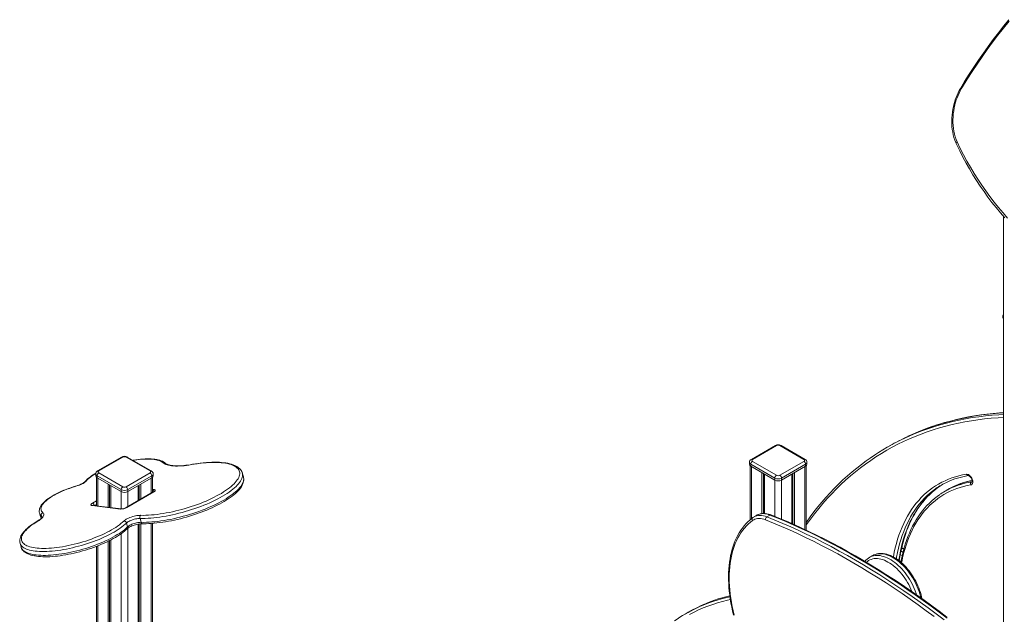
# Model space of a CAD drawing. Units: millimetres. Extents: x -11 to 210, y 126 to 223.
# Drawn here: x 63 to 84, y 153 to 166 of the extents above; entities that cross this region are included whole.
import ezdxf

# ---------------------------------------------------------------- set-up
doc = ezdxf.new("R2010")
doc.units = ezdxf.units.MM

msp = doc.modelspace()

# ---------------------------------------------------------------- linework, layer by layer
at = {"color": 7, "linetype": 'Continuous', "lineweight": 15}
for p, q in [((83.901, 161.446), (83.901, 151.945)), ((83.887, 159.339), (83.887, 159.298)), ((83.901, 159.268), (83.901, 157.288)), ((79.062, 156.594), (78.553, 156.3)), ((79.087, 156.591), (78.578, 156.298)), ((79.667, 156.298), (79.158, 156.591)), ((79.692, 156.3), (79.183, 156.594)), ((81.489, 156.587), (81.425, 156.551)), ((65.203, 156.35), (64.694, 156.056)), ((65.228, 156.348), (64.719, 156.054)), ((65.807, 156.054), (65.298, 156.348)), ((65.832, 156.056), (65.323, 156.35)), ((78.513, 156.236), (78.513, 156.195)), ((78.527, 156.166), (78.527, 155.02)), ((79.052, 155.902), (78.542, 156.195)), ((78.542, 156.195), (78.542, 156.155)), ((78.542, 156.155), (79.052, 155.861)), ((78.578, 156.257), (79.087, 155.963)), ((79.158, 155.963), (79.667, 156.257)), ((79.702, 156.195), (79.193, 155.902)), ((79.193, 155.861), (79.702, 156.155)), ((79.702, 156.195), (79.702, 156.155)), ((79.717, 154.799), (79.717, 156.166)), ((79.731, 156.195), (79.731, 156.236)), ((64.654, 155.993), (64.654, 155.952)), ((65.192, 155.658), (64.683, 155.952)), ((64.683, 155.952), (64.683, 155.911)), ((64.719, 156.013), (65.228, 155.719)), ((65.298, 155.719), (65.807, 156.013)), ((65.843, 155.952), (65.334, 155.658)), ((65.843, 155.952), (65.843, 155.911)), ((65.872, 155.952), (65.872, 155.993)), ((67.786, 155.929), (67.762, 156.011)), ((67.762, 156.011), (67.763, 156.01)), ((67.786, 155.929), (67.786, 155.929)), ((78.776, 156.02), (78.776, 155.152)), ((78.809, 156.001), (78.809, 155.154)), ((78.832, 155.987), (78.832, 155.154)), ((79.412, 155.987), (79.412, 154.938)), ((79.436, 156.001), (79.436, 154.927)), ((79.469, 156.02), (79.469, 154.913)), ((64.668, 155.922), (64.668, 155.317)), ((64.683, 155.911), (65.192, 155.617)), ((64.917, 155.776), (64.917, 155.286)), ((64.949, 155.757), (64.949, 155.282)), ((64.973, 155.744), (64.973, 155.279)), ((65.334, 155.617), (65.843, 155.911)), ((65.553, 155.744), (65.553, 155.423)), ((65.577, 155.757), (65.577, 155.437)), ((65.609, 155.776), (65.609, 155.456)), ((65.858, 155.599), (65.858, 155.922)), ((79.052, 155.902), (79.052, 155.861)), ((79.193, 155.902), (79.193, 155.861)), ((83.222, 155.823), (83.232, 155.829)), ((65.192, 155.658), (65.192, 155.617)), ((65.874, 155.609), (65.302, 155.278)), ((65.886, 155.611), (65.314, 155.28)), ((65.334, 155.658), (65.334, 155.617)), ((82.722, 155.662), (82.659, 155.625)), ((65.177, 155.247), (64.578, 155.321)), ((65.196, 155.252), (64.597, 155.325)), ((63.462, 155.165), (63.462, 155.166)), ((63.462, 155.165), (63.485, 155.083)), ((78.672, 155.117), (78.609, 155.081)), ((78.882, 155.084), (78.945, 155.12)), ((65.306, 154.951), (65.329, 154.869)), ((65.553, 154.927), (65.553, 147.23)), ((65.577, 154.931), (65.577, 147.215)), ((65.593, 155.047), (65.616, 154.966)), ((65.609, 154.935), (65.609, 147.196)), ((65.858, 147.054), (65.858, 154.943)), ((78.605, 155.078), (78.586, 155.066)), ((78.605, 155.079), (78.609, 155.081)), ((63.049, 154.522), (63.049, 154.523)), ((63.049, 154.522), (63.072, 154.441)), ((64.917, 154.564), (64.917, 147.519)), ((64.949, 154.58), (64.949, 147.524)), ((64.973, 154.592), (64.973, 147.526)), ((64.668, 154.456), (64.668, 147.308)), ((81.124, 154.261), (81.06, 154.224)), ((81.127, 154.262), (81.124, 154.261)), ((81.06, 154.224), (81.062, 154.225)), ((77.217, 153.06), (77.153, 153.023))]:
    msp.add_line(p, q, dxfattribs=at)
at = {"color": 8, "linetype": 'Continuous', "lineweight": 15}
for p, q in [((78.557, 156.147), (78.557, 155.044)), ((79.688, 156.147), (79.688, 154.813)), ((64.697, 155.903), (64.697, 155.313)), ((65.829, 155.903), (65.829, 155.582)), ((79.052, 155.861), (79.052, 155.09)), ((79.193, 155.861), (79.193, 155.032)), ((65.192, 155.617), (65.192, 155.252)), ((65.334, 155.617), (65.334, 155.297)), ((65.858, 155.664), (65.891, 155.66)), ((64.583, 155.37), (64.668, 155.419)), ((64.668, 155.343), (64.63, 155.321)), ((63.501, 155.108), (63.512, 155.07)), ((65.829, 154.941), (65.829, 147.07)), ((65.192, 154.724), (65.192, 147.457)), ((65.334, 154.841), (65.334, 147.365)), ((64.697, 154.468), (64.697, 147.366))]:
    msp.add_line(p, q, dxfattribs=at)
at = {"color": 7, "linetype": 'Continuous', "lineweight": 15, "flags": 128}
for points in [[(84.014, 165.617), (83.902, 165.478), (83.792, 165.337), (83.683, 165.195), (83.577, 165.051), (83.472, 164.906), (83.37, 164.759), (83.269, 164.61), (83.171, 164.46), (83.075, 164.308), (83.013, 164.208)], [(82.846, 163.813), (82.838, 163.78), (82.825, 163.719), (82.815, 163.657), (82.808, 163.595), (82.803, 163.534), (82.801, 163.472), (82.802, 163.412), (82.806, 163.351), (82.812, 163.292), (82.822, 163.234), (82.834, 163.176), (82.848, 163.12), (82.865, 163.065), (82.885, 163.012), (82.893, 162.992)], [(82.869, 163.815), (82.855, 163.752), (82.843, 163.688), (82.835, 163.625), (82.829, 163.561), (82.827, 163.498), (82.827, 163.436), (82.83, 163.374), (82.837, 163.313), (82.847, 163.253), (82.859, 163.194), (82.875, 163.137), (82.893, 163.081), (82.914, 163.027)], [(82.914, 163.027), (82.914, 163.027), (82.906, 163.021), (82.897, 163.011), (82.893, 163.001), (82.894, 162.992), (82.894, 162.992)], [(82.914, 163.027), (82.981, 162.89), (83.051, 162.754), (83.123, 162.621), (83.198, 162.49), (83.275, 162.361), (83.356, 162.234), (83.438, 162.109), (83.524, 161.987), (83.611, 161.867), (83.702, 161.749), (83.794, 161.634), (83.89, 161.521), (83.987, 161.411)], [(82.894, 162.992), (82.906, 162.966), (82.97, 162.835), (83.037, 162.706), (83.106, 162.579), (83.177, 162.454), (83.251, 162.331), (83.327, 162.21), (83.406, 162.09), (83.487, 161.973), (83.57, 161.858), (83.655, 161.745), (83.743, 161.635), (83.832, 161.526), (83.924, 161.42)], [(83.901, 157.288), (83.816, 157.283), (83.682, 157.272), (83.548, 157.258), (83.416, 157.241), (83.285, 157.221), (83.155, 157.198), (83.026, 157.172), (82.899, 157.144), (82.773, 157.112), (82.648, 157.078), (82.525, 157.041), (82.402, 157.001), (82.282, 156.958), (82.162, 156.913), (82.045, 156.864), (81.928, 156.813), (81.876, 156.788)], [(66.124, 156.222), (66.113, 156.231), (66.093, 156.245), (66.069, 156.259), (66.042, 156.27), (66.013, 156.281), (65.981, 156.29), (65.947, 156.297), (65.91, 156.303), (65.872, 156.307), (65.831, 156.31), (65.789, 156.311), (65.746, 156.311), (65.701, 156.309), (65.654, 156.307), (65.606, 156.302), (65.558, 156.297), (65.508, 156.29), (65.457, 156.282), (65.445, 156.28)], [(65.609, 155.114), (65.663, 155.113), (65.719, 155.115), (65.776, 155.117), (65.836, 155.122), (65.896, 155.127), (65.958, 155.134), (66.022, 155.143), (66.086, 155.153), (66.151, 155.164), (66.217, 155.177), (66.283, 155.191), (66.349, 155.206), (66.416, 155.222), (66.483, 155.24), (66.549, 155.259), (66.615, 155.278), (66.681, 155.299), (66.745, 155.321), (66.809, 155.344), (66.872, 155.368), (66.934, 155.392), (66.994, 155.417), (67.053, 155.443), (67.11, 155.47), (67.165, 155.497), (67.218, 155.524), (67.269, 155.552), (67.318, 155.58), (67.364, 155.609), (67.408, 155.637), (67.449, 155.666), (67.488, 155.695), (67.523, 155.723), (67.556, 155.752), (67.586, 155.78), (67.612, 155.808), (67.635, 155.836), (67.656, 155.863), (67.673, 155.89), (67.686, 155.916), (67.696, 155.942), (67.703, 155.967), (67.706, 155.991), (67.706, 156.014), (67.703, 156.037), (67.696, 156.058), (67.686, 156.078), (67.672, 156.098), (67.655, 156.116), (67.635, 156.133), (67.612, 156.149), (67.585, 156.164), (67.555, 156.177), (67.523, 156.189), (67.487, 156.2), (67.448, 156.209), (67.407, 156.217), (67.363, 156.224), (67.317, 156.229), (67.268, 156.232), (67.217, 156.234), (67.164, 156.235), (67.109, 156.234), (67.052, 156.232), (66.993, 156.228), (66.933, 156.223), (66.871, 156.216), (66.808, 156.208), (66.744, 156.199), (66.679, 156.188)], [(66.679, 156.188), (66.627, 156.179), (66.576, 156.172), (66.526, 156.166), (66.478, 156.162), (66.431, 156.16), (66.386, 156.158), (66.343, 156.159), (66.302, 156.161), (66.264, 156.165), (66.229, 156.17), (66.196, 156.176), (66.166, 156.184), (66.139, 156.194), (66.115, 156.204), (66.095, 156.217), (66.077, 156.23)], [(66.684, 156.191), (66.659, 156.187), (66.612, 156.18), (66.567, 156.174), (66.522, 156.169), (66.479, 156.166), (66.438, 156.164), (66.398, 156.163), (66.361, 156.163), (66.325, 156.165), (66.292, 156.168), (66.261, 156.172), (66.233, 156.177), (66.208, 156.182), (66.185, 156.189), (66.166, 156.196), (66.149, 156.204), (66.136, 156.212), (66.126, 156.22), (66.124, 156.222)], [(67.762, 156.01), (67.76, 156.019), (67.75, 156.042), (67.738, 156.064), (67.723, 156.085), (67.705, 156.104), (67.684, 156.123), (67.661, 156.14), (67.634, 156.156), (67.604, 156.171), (67.571, 156.184), (67.535, 156.196), (67.497, 156.207), (67.457, 156.216), (67.415, 156.223), (67.37, 156.229), (67.323, 156.234), (67.275, 156.237), (67.224, 156.239), (67.172, 156.239), (67.118, 156.239), (67.063, 156.236), (67.006, 156.233), (66.948, 156.228), (66.889, 156.222), (66.829, 156.214), (66.768, 156.205), (66.706, 156.195), (66.684, 156.191)], [(81.071, 156.326), (80.989, 156.268), (80.887, 156.192), (80.787, 156.114), (80.688, 156.033), (80.591, 155.949), (80.496, 155.863), (80.402, 155.774), (80.311, 155.683), (80.221, 155.589), (80.133, 155.492), (80.046, 155.393), (79.962, 155.291), (79.88, 155.187), (79.799, 155.081), (79.721, 154.972), (79.717, 154.967)], [(64.655, 156.005), (64.637, 155.994), (64.6, 155.972), (64.565, 155.948), (64.533, 155.925), (64.503, 155.901), (64.475, 155.877), (64.45, 155.853), (64.429, 155.83), (64.426, 155.827)], [(65.645, 154.936), (65.672, 154.936), (65.725, 154.937), (65.78, 154.938), (65.836, 154.942), (65.894, 154.946), (65.953, 154.952), (66.013, 154.959), (66.074, 154.967), (66.135, 154.977), (66.198, 154.988), (66.261, 155), (66.324, 155.013), (66.388, 155.028), (66.451, 155.043), (66.515, 155.06), (66.579, 155.077), (66.642, 155.096), (66.705, 155.116), (66.767, 155.136), (66.829, 155.157), (66.889, 155.18), (66.949, 155.202), (67.008, 155.226), (67.065, 155.25), (67.121, 155.275), (67.175, 155.301), (67.228, 155.327), (67.279, 155.354), (67.329, 155.38), (67.376, 155.408), (67.421, 155.435), (67.464, 155.463), (67.505, 155.491), (67.544, 155.52), (67.58, 155.548), (67.614, 155.577), (67.645, 155.606), (67.673, 155.634), (67.699, 155.663), (67.722, 155.692), (67.742, 155.721), (67.759, 155.75), (67.772, 155.779), (67.783, 155.807), (67.789, 155.835), (67.793, 155.862), (67.793, 155.888), (67.789, 155.914), (67.785, 155.928)], [(83.111, 155.984), (83.124, 155.985), (83.139, 155.982), (83.154, 155.976), (83.17, 155.966), (83.185, 155.954), (83.2, 155.939), (83.213, 155.921), (83.225, 155.903), (83.234, 155.883), (83.241, 155.863), (83.246, 155.843), (83.248, 155.824), (83.247, 155.806), (83.244, 155.791), (83.238, 155.778), (83.229, 155.768), (83.218, 155.761), (83.206, 155.757)], [(83.155, 155.955), (83.156, 155.955), (83.161, 155.954), (83.167, 155.952), (83.175, 155.947), (83.184, 155.94), (83.193, 155.931), (83.203, 155.919), (83.212, 155.907), (83.219, 155.893), (83.225, 155.879), (83.23, 155.865), (83.232, 155.852), (83.233, 155.841), (83.233, 155.833), (83.232, 155.828), (83.231, 155.825), (83.231, 155.825)], [(64.253, 155.74), (64.226, 155.732), (64.175, 155.716), (64.124, 155.699), (64.074, 155.681), (64.026, 155.663), (63.978, 155.644), (63.931, 155.624), (63.886, 155.603), (63.843, 155.582), (63.801, 155.561), (63.761, 155.539), (63.723, 155.516), (63.686, 155.493), (63.653, 155.47), (63.621, 155.447), (63.592, 155.423), (63.565, 155.399), (63.541, 155.375), (63.519, 155.351), (63.5, 155.326), (63.485, 155.301), (63.472, 155.276), (63.463, 155.252), (63.459, 155.23), (63.457, 155.206), (63.458, 155.184), (63.462, 155.166)], [(64.254, 155.737), (64.2, 155.721), (64.148, 155.704), (64.096, 155.686), (64.045, 155.667), (63.995, 155.647), (63.946, 155.627), (63.9, 155.606), (63.855, 155.584), (63.811, 155.562), (63.771, 155.539), (63.732, 155.517), (63.696, 155.494), (63.662, 155.47), (63.631, 155.447), (63.603, 155.424), (63.578, 155.401), (63.557, 155.378), (63.538, 155.356), (63.522, 155.334), (63.51, 155.313), (63.501, 155.292), (63.496, 155.272), (63.494, 155.253), (63.495, 155.234), (63.5, 155.217), (63.508, 155.2), (63.52, 155.185), (63.534, 155.17)], [(64.426, 155.827), (64.423, 155.823), (64.415, 155.817), (64.405, 155.809), (64.393, 155.8), (64.377, 155.79), (64.359, 155.781), (64.339, 155.771), (64.317, 155.762), (64.294, 155.753), (64.27, 155.745), (64.253, 155.74)], [(64.451, 155.84), (64.439, 155.828), (64.424, 155.815), (64.406, 155.803), (64.385, 155.79), (64.362, 155.778), (64.337, 155.767), (64.31, 155.756), (64.282, 155.746), (64.254, 155.737)], [(81.69, 154.147), (81.696, 154.191), (81.711, 154.281), (81.728, 154.37), (81.748, 154.457), (81.769, 154.542), (81.793, 154.625), (81.819, 154.706), (81.846, 154.784), (81.876, 154.861), (81.908, 154.936), (81.942, 155.009), (81.978, 155.079), (82.016, 155.147), (82.056, 155.213), (82.098, 155.277), (82.142, 155.338), (82.187, 155.396), (82.235, 155.453), (82.284, 155.506), (82.336, 155.558), (82.389, 155.606), (82.443, 155.652), (82.5, 155.696), (82.541, 155.725)], [(82.539, 155.724), (82.581, 155.752), (82.616, 155.773)], [(65.891, 155.66), (65.903, 155.657), (65.911, 155.654), (65.916, 155.648), (65.917, 155.642), (65.915, 155.635), (65.909, 155.627), (65.899, 155.619), (65.886, 155.611)], [(82.542, 155.551), (82.49, 155.514), (82.434, 155.469), (82.379, 155.422), (82.327, 155.372), (82.276, 155.319), (82.227, 155.265), (82.179, 155.207), (82.134, 155.147), (82.091, 155.085), (82.049, 155.02), (82.01, 154.953), (81.972, 154.884), (81.937, 154.812), (81.904, 154.738), (81.872, 154.662), (81.843, 154.584), (81.816, 154.504), (81.792, 154.421), (81.769, 154.337), (81.748, 154.251), (81.73, 154.164), (81.723, 154.12)], [(64.578, 155.321), (64.567, 155.323), (64.559, 155.327), (64.554, 155.332), (64.553, 155.339), (64.555, 155.346), (64.561, 155.354), (64.571, 155.362), (64.583, 155.37)], [(64.597, 155.325), (64.595, 155.326), (64.595, 155.326)], [(63.534, 155.17), (63.545, 155.159), (63.551, 155.148), (63.555, 155.135), (63.554, 155.121), (63.55, 155.106), (63.542, 155.09), (63.531, 155.074), (63.516, 155.058), (63.498, 155.041), (63.477, 155.024), (63.452, 155.007), (63.425, 154.99)], [(65.25, 154.993), (65.264, 155.006), (65.282, 155.019), (65.303, 155.032), (65.327, 155.044), (65.352, 155.056), (65.38, 155.068), (65.409, 155.078), (65.439, 155.087), (65.469, 155.096), (65.499, 155.102), (65.529, 155.107), (65.557, 155.111), (65.584, 155.113), (65.609, 155.114)], [(78.969, 155.123), (78.951, 155.13), (78.916, 155.141), (78.883, 155.148), (78.849, 155.153), (78.816, 155.155), (78.785, 155.153), (78.754, 155.148), (78.725, 155.141), (78.698, 155.13), (78.672, 155.117)], [(82.703, 152.933), (82.534, 153.062), (82.364, 153.188), (82.194, 153.311), (82.023, 153.432), (81.853, 153.55), (81.682, 153.666), (81.511, 153.778), (81.339, 153.888), (81.168, 153.995), (80.996, 154.099), (80.825, 154.2), (80.653, 154.299), (80.482, 154.394), (80.31, 154.487), (80.139, 154.577), (79.968, 154.663), (79.797, 154.747), (79.626, 154.828), (79.455, 154.905), (79.285, 154.98), (79.115, 155.052), (78.945, 155.12)], [(82.698, 152.959), (82.537, 153.08), (82.377, 153.199), (82.216, 153.316), (82.054, 153.431), (81.893, 153.542), (81.731, 153.652), (81.569, 153.759), (81.407, 153.863), (81.245, 153.965), (81.082, 154.065), (80.92, 154.162), (80.758, 154.256), (80.595, 154.348), (80.433, 154.437), (80.271, 154.524), (80.108, 154.608), (79.946, 154.689), (79.784, 154.767), (79.622, 154.843), (79.461, 154.917), (79.3, 154.987), (79.139, 155.055), (78.986, 155.116), (78.969, 155.123)], [(63.413, 154.988), (63.39, 154.974), (63.349, 154.948), (63.309, 154.922), (63.272, 154.895), (63.238, 154.868), (63.206, 154.841), (63.176, 154.814), (63.149, 154.787), (63.125, 154.76), (63.103, 154.732), (63.085, 154.705), (63.069, 154.677), (63.057, 154.65), (63.049, 154.623), (63.044, 154.596), (63.042, 154.571), (63.044, 154.546), (63.049, 154.523)], [(63.425, 154.99), (63.382, 154.964), (63.341, 154.937), (63.302, 154.91), (63.267, 154.883), (63.234, 154.856), (63.204, 154.83), (63.177, 154.803), (63.154, 154.777), (63.133, 154.752), (63.116, 154.726), (63.102, 154.702), (63.091, 154.677), (63.084, 154.654), (63.08, 154.631), (63.08, 154.609), (63.082, 154.588), (63.089, 154.568), (63.098, 154.549), (63.112, 154.531), (63.128, 154.514), (63.147, 154.499), (63.17, 154.484), (63.196, 154.471), (63.225, 154.459), (63.257, 154.448), (63.292, 154.439), (63.33, 154.431), (63.37, 154.425), (63.413, 154.42), (63.458, 154.416), (63.505, 154.414), (63.555, 154.413), (63.606, 154.414), (63.66, 154.416), (63.715, 154.42), (63.772, 154.425), (63.829, 154.432), (63.889, 154.44), (63.949, 154.449), (64.01, 154.46), (64.071, 154.472), (64.133, 154.486), (64.195, 154.5), (64.258, 154.516), (64.32, 154.533), (64.382, 154.551), (64.443, 154.57), (64.504, 154.591), (64.564, 154.612), (64.623, 154.634), (64.68, 154.656), (64.737, 154.68), (64.791, 154.704), (64.844, 154.729), (64.896, 154.754), (64.945, 154.78), (64.992, 154.806), (65.037, 154.833), (65.079, 154.859), (65.119, 154.886), (65.156, 154.913), (65.19, 154.94), (65.221, 154.966), (65.25, 154.993)], [(63.518, 155.084), (63.518, 155.084), (63.517, 155.082), (63.516, 155.078), (63.513, 155.071), (63.507, 155.063), (63.498, 155.053), (63.487, 155.041), (63.473, 155.029), (63.456, 155.016), (63.437, 155.003), (63.416, 154.99), (63.413, 154.988)], [(65.593, 155.047), (65.571, 155.047), (65.548, 155.045), (65.523, 155.042), (65.498, 155.037), (65.472, 155.031), (65.446, 155.023), (65.421, 155.015), (65.396, 155.005), (65.374, 154.995), (65.353, 154.985), (65.335, 154.974), (65.319, 154.962), (65.306, 154.951)], [(65.321, 154.83), (65.325, 154.834), (65.335, 154.842), (65.348, 154.851), (65.363, 154.86), (65.38, 154.87), (65.4, 154.879), (65.422, 154.889), (65.445, 154.898), (65.469, 154.906), (65.494, 154.914), (65.519, 154.92), (65.544, 154.926), (65.569, 154.93), (65.592, 154.933), (65.614, 154.935), (65.634, 154.936), (65.645, 154.936)], [(65.329, 154.869), (65.342, 154.88), (65.358, 154.892), (65.376, 154.903), (65.397, 154.913), (65.42, 154.924), (65.444, 154.933), (65.469, 154.941), (65.495, 154.949), (65.521, 154.955), (65.546, 154.96), (65.571, 154.963), (65.594, 154.965), (65.616, 154.966)], [(78.586, 155.066), (78.561, 155.048), (78.518, 155.012), (78.476, 154.974), (78.437, 154.934), (78.399, 154.89), (78.363, 154.845), (78.328, 154.797), (78.296, 154.746), (78.266, 154.693), (78.238, 154.638), (78.212, 154.581), (78.188, 154.521), (78.166, 154.46), (78.146, 154.396), (78.129, 154.33), (78.114, 154.263), (78.101, 154.194), (78.09, 154.123), (78.082, 154.05), (78.075, 153.976), (78.071, 153.901), (78.07, 153.824), (78.07, 153.746), (78.073, 153.667), (78.078, 153.586), (78.086, 153.505), (78.095, 153.422), (78.107, 153.339), (78.121, 153.255), (78.137, 153.171), (78.156, 153.086), (78.176, 153)], [(78.579, 155.005), (78.533, 154.969), (78.489, 154.93), (78.447, 154.888), (78.406, 154.843), (78.368, 154.796), (78.333, 154.745), (78.299, 154.692), (78.268, 154.636), (78.239, 154.577), (78.212, 154.516), (78.188, 154.453), (78.167, 154.387), (78.147, 154.319), (78.131, 154.248), (78.117, 154.176), (78.105, 154.101), (78.096, 154.025), (78.089, 153.947), (78.086, 153.867), (78.084, 153.785), (78.086, 153.702), (78.089, 153.618), (78.096, 153.532), (78.105, 153.445), (78.116, 153.357), (78.13, 153.268), (78.147, 153.179), (78.166, 153.088), (78.188, 152.997)], [(78.852, 155.02), (78.817, 155.032), (78.783, 155.04), (78.75, 155.046), (78.718, 155.047), (78.687, 155.046), (78.658, 155.041), (78.63, 155.032), (78.604, 155.02), (78.579, 155.005)], [(82.43, 152.967), (82.26, 153.093), (82.091, 153.216), (81.921, 153.337), (81.751, 153.454), (81.58, 153.569), (81.409, 153.682), (81.239, 153.791), (81.068, 153.898), (80.897, 154.002), (80.726, 154.103), (80.555, 154.201), (80.384, 154.296), (80.213, 154.388), (80.042, 154.478), (79.871, 154.564), (79.701, 154.647), (79.53, 154.728), (79.36, 154.805), (79.19, 154.88), (79.021, 154.951), (78.852, 155.02)], [(78.882, 155.084), (79.051, 155.015), (79.221, 154.943), (79.392, 154.869), (79.562, 154.791), (79.733, 154.71), (79.904, 154.627), (80.075, 154.54), (80.247, 154.45), (80.418, 154.358), (80.59, 154.262), (80.761, 154.164), (80.933, 154.062), (81.104, 153.958), (81.276, 153.851), (81.447, 153.741), (81.618, 153.629), (81.789, 153.514), (81.96, 153.395), (82.13, 153.275), (82.3, 153.151), (82.47, 153.025), (82.64, 152.896)], [(63.073, 154.44), (63.08, 154.419), (63.091, 154.398), (63.105, 154.378), (63.121, 154.359), (63.14, 154.342), (63.163, 154.325), (63.188, 154.31), (63.217, 154.296), (63.248, 154.283), (63.282, 154.272), (63.318, 154.263), (63.357, 154.255), (63.398, 154.248), (63.441, 154.243), (63.486, 154.239), (63.533, 154.237), (63.581, 154.236), (63.631, 154.237), (63.683, 154.238), (63.736, 154.242), (63.791, 154.246), (63.846, 154.252), (63.903, 154.259), (63.96, 154.267), (64.018, 154.277), (64.077, 154.288), (64.136, 154.3), (64.196, 154.313), (64.256, 154.327), (64.316, 154.343), (64.375, 154.359), (64.435, 154.377), (64.493, 154.395), (64.552, 154.414), (64.609, 154.435), (64.666, 154.456), (64.722, 154.477), (64.776, 154.5), (64.83, 154.523), (64.881, 154.547), (64.932, 154.571), (64.98, 154.596), (65.027, 154.621), (65.072, 154.646), (65.115, 154.672), (65.155, 154.699), (65.194, 154.725), (65.23, 154.752), (65.264, 154.778), (65.295, 154.805), (65.321, 154.83)], [(82.169, 153.35), (82.162, 153.384), (82.15, 153.432), (82.137, 153.48), (82.121, 153.527), (82.104, 153.575), (82.084, 153.623), (82.062, 153.67), (82.039, 153.717), (82.014, 153.763), (81.987, 153.808), (81.959, 153.852), (81.93, 153.894), (81.899, 153.936), (81.866, 153.975), (81.833, 154.013), (81.799, 154.05), (81.763, 154.084), (81.727, 154.117), (81.691, 154.147), (81.653, 154.175), (81.616, 154.2), (81.578, 154.223), (81.54, 154.243), (81.502, 154.261), (81.463, 154.276), (81.426, 154.288), (81.388, 154.296), (81.351, 154.302), (81.315, 154.305), (81.28, 154.305), (81.246, 154.302), (81.213, 154.296), (81.181, 154.287), (81.151, 154.275), (81.127, 154.262)], [(81.788, 154.408), (81.77, 154.416), (81.741, 154.427)]]:
    msp.add_lwpolyline(points, dxfattribs=at)
at = {"color": 8, "linetype": 'Continuous', "lineweight": 15, "flags": 128}
for points in [[(84.017, 165.586), (83.899, 165.439), (83.782, 165.29), (83.668, 165.139), (83.556, 164.987), (83.446, 164.832), (83.339, 164.676), (83.234, 164.518), (83.131, 164.358), (83.031, 164.197)], [(82.869, 163.815), (82.862, 163.816), (82.855, 163.816), (82.851, 163.815), (82.847, 163.814), (82.846, 163.813)], [(83.901, 157.187), (83.783, 157.18), (83.639, 157.17), (83.497, 157.156), (83.357, 157.138), (83.217, 157.118), (83.079, 157.094), (82.943, 157.067), (82.808, 157.037), (82.674, 157.003), (82.542, 156.967), (82.411, 156.927), (82.282, 156.883), (82.154, 156.837), (82.028, 156.787), (81.904, 156.735), (81.782, 156.679), (81.661, 156.62), (81.542, 156.557), (81.424, 156.492), (81.309, 156.424), (81.195, 156.352), (81.083, 156.277), (80.973, 156.2), (80.865, 156.119), (80.759, 156.035), (80.654, 155.948), (80.552, 155.859), (80.452, 155.766), (80.354, 155.67), (80.257, 155.572), (80.163, 155.47), (80.071, 155.366), (79.981, 155.259), (79.894, 155.149), (79.808, 155.036), (79.725, 154.921), (79.717, 154.91)], [(81.81, 156.751), (81.916, 156.799), (82.041, 156.852), (82.167, 156.902), (82.295, 156.948), (82.425, 156.992), (82.556, 157.032), (82.688, 157.069), (82.823, 157.102), (82.958, 157.133), (83.095, 157.16), (83.234, 157.184), (83.373, 157.204), (83.515, 157.222), (83.657, 157.236), (83.801, 157.246), (83.901, 157.252)], [(83.901, 157.285), (83.864, 157.283), (83.721, 157.272), (83.578, 157.258), (83.437, 157.241), (83.297, 157.22), (83.159, 157.197), (83.022, 157.169), (82.886, 157.139), (82.752, 157.105), (82.619, 157.069), (82.488, 157.029), (82.359, 156.985), (82.231, 156.939), (82.105, 156.889), (81.98, 156.836), (81.873, 156.788)], [(66.077, 156.23), (66.06, 156.244), (66.039, 156.256), (66.016, 156.268), (65.989, 156.278), (65.959, 156.286), (65.926, 156.293), (65.89, 156.299), (65.852, 156.303), (65.812, 156.305), (65.769, 156.307), (65.724, 156.306), (65.677, 156.304), (65.628, 156.301), (65.578, 156.296), (65.527, 156.29), (65.474, 156.282), (65.449, 156.278)], [(66.684, 156.191), (66.682, 156.191), (66.679, 156.188)], [(64.653, 155.999), (64.623, 155.981), (64.587, 155.957), (64.554, 155.933), (64.524, 155.91), (64.496, 155.886), (64.472, 155.863), (64.451, 155.84)], [(67.763, 156.01), (67.767, 155.99), (67.768, 155.967), (67.766, 155.942), (67.76, 155.917), (67.751, 155.891), (67.739, 155.865), (67.723, 155.837), (67.704, 155.81), (67.682, 155.782), (67.656, 155.753), (67.628, 155.724), (67.596, 155.695), (67.561, 155.666), (67.523, 155.637), (67.483, 155.607), (67.439, 155.578), (67.393, 155.549), (67.345, 155.52), (67.294, 155.491), (67.241, 155.463), (67.186, 155.435), (67.129, 155.407), (67.07, 155.38), (67.01, 155.354), (66.948, 155.329), (66.884, 155.304), (66.82, 155.28), (66.754, 155.257), (66.688, 155.235), (66.62, 155.214), (66.553, 155.194), (66.485, 155.175), (66.417, 155.157), (66.348, 155.14), (66.28, 155.125), (66.213, 155.111), (66.146, 155.098), (66.079, 155.087), (66.014, 155.077), (65.949, 155.068), (65.886, 155.061), (65.824, 155.055), (65.763, 155.051), (65.705, 155.048), (65.648, 155.047), (65.593, 155.047)], [(65.616, 154.966), (65.671, 154.965), (65.728, 154.967), (65.787, 154.969), (65.847, 154.974), (65.909, 154.979), (65.973, 154.986), (66.037, 154.995), (66.103, 155.005), (66.169, 155.016), (66.236, 155.029), (66.304, 155.043), (66.372, 155.058), (66.44, 155.075), (66.508, 155.093), (66.576, 155.112), (66.644, 155.132), (66.711, 155.153), (66.777, 155.175), (66.843, 155.198), (66.908, 155.222), (66.971, 155.247), (67.033, 155.272), (67.094, 155.299), (67.152, 155.325), (67.209, 155.353), (67.265, 155.381), (67.317, 155.409), (67.368, 155.438), (67.417, 155.467), (67.463, 155.496), (67.506, 155.525), (67.546, 155.555), (67.584, 155.584), (67.619, 155.613), (67.651, 155.642), (67.68, 155.671), (67.705, 155.7), (67.727, 155.728), (67.747, 155.756), (67.762, 155.783), (67.775, 155.809), (67.784, 155.835), (67.789, 155.86), (67.791, 155.885), (67.79, 155.908), (67.786, 155.929)], [(81.563, 154.231), (81.564, 154.237), (81.583, 154.333), (81.604, 154.427), (81.628, 154.519), (81.654, 154.609), (81.683, 154.696), (81.714, 154.781), (81.748, 154.864), (81.784, 154.944), (81.823, 155.022), (81.863, 155.097), (81.906, 155.169), (81.952, 155.239), (81.999, 155.306), (82.049, 155.37), (82.101, 155.431), (82.155, 155.49), (82.211, 155.545), (82.269, 155.598), (82.33, 155.647), (82.392, 155.694), (82.456, 155.737), (82.522, 155.777), (82.59, 155.815), (82.659, 155.848), (82.73, 155.879), (82.803, 155.907), (82.878, 155.931), (82.954, 155.952), (83.032, 155.97), (83.111, 155.984)], [(64.254, 155.737), (64.253, 155.739), (64.253, 155.74)], [(81.679, 154.155), (81.681, 154.17), (81.698, 154.267), (81.716, 154.362), (81.737, 154.455), (81.761, 154.546), (81.787, 154.635), (81.816, 154.721), (81.847, 154.805), (81.88, 154.887), (81.916, 154.967), (81.954, 155.043), (81.994, 155.118), (82.037, 155.189), (82.082, 155.258), (82.129, 155.325), (82.178, 155.388), (82.229, 155.449), (82.283, 155.507), (82.339, 155.562), (82.396, 155.614), (82.456, 155.663), (82.517, 155.709), (82.539, 155.724)], [(83.206, 155.757), (83.129, 155.743), (83.053, 155.726), (82.979, 155.705), (82.907, 155.681), (82.836, 155.654), (82.766, 155.623), (82.699, 155.59), (82.633, 155.553), (82.569, 155.513), (82.507, 155.47), (82.447, 155.424), (82.389, 155.375), (82.333, 155.322), (82.279, 155.267), (82.227, 155.209), (82.177, 155.148), (82.13, 155.085), (82.085, 155.018), (82.041, 154.949), (82.001, 154.877), (81.962, 154.802), (81.926, 154.725), (81.892, 154.645), (81.861, 154.563), (81.832, 154.479), (81.806, 154.392), (81.782, 154.303), (81.76, 154.212), (81.741, 154.119), (81.739, 154.106)], [(83.222, 155.823), (83.232, 155.826), (83.232, 155.826)], [(82.466, 155.68), (82.454, 155.672), (82.392, 155.626), (82.333, 155.577), (82.275, 155.525), (82.219, 155.47), (82.166, 155.412), (82.114, 155.352), (82.065, 155.288), (82.018, 155.222), (81.973, 155.153), (81.93, 155.081), (81.89, 155.007), (81.852, 154.93), (81.816, 154.851), (81.783, 154.769), (81.752, 154.685), (81.724, 154.598), (81.697, 154.509), (81.674, 154.418), (81.653, 154.325), (81.634, 154.23), (81.627, 154.192)], [(78.609, 155.081), (78.615, 155.084), (78.643, 155.097), (78.673, 155.106), (78.705, 155.112), (78.738, 155.113), (78.772, 155.112), (78.808, 155.106), (78.845, 155.097), (78.882, 155.084)], [(78.945, 155.12), (78.908, 155.133), (78.872, 155.143), (78.836, 155.148), (78.802, 155.15), (78.768, 155.148), (78.737, 155.143), (78.706, 155.134), (78.678, 155.121), (78.672, 155.117)], [(65.306, 154.951), (65.277, 154.924), (65.245, 154.897), (65.21, 154.869), (65.172, 154.842), (65.131, 154.814), (65.088, 154.787), (65.043, 154.759), (64.995, 154.733), (64.944, 154.706), (64.892, 154.68), (64.838, 154.655), (64.782, 154.63), (64.725, 154.605), (64.666, 154.582), (64.606, 154.559), (64.544, 154.537), (64.482, 154.516), (64.419, 154.496), (64.356, 154.477), (64.292, 154.46), (64.228, 154.443), (64.164, 154.427), (64.101, 154.413), (64.037, 154.4), (63.974, 154.389), (63.912, 154.379), (63.851, 154.37), (63.791, 154.362), (63.733, 154.356), (63.675, 154.352), (63.62, 154.349), (63.566, 154.347), (63.514, 154.347), (63.464, 154.349), (63.416, 154.352), (63.371, 154.356), (63.328, 154.362), (63.288, 154.369), (63.251, 154.378), (63.216, 154.388), (63.184, 154.399), (63.156, 154.412), (63.13, 154.426), (63.108, 154.441), (63.089, 154.458), (63.073, 154.475), (63.061, 154.494), (63.052, 154.514), (63.049, 154.522)], [(63.072, 154.441), (63.075, 154.432), (63.084, 154.412), (63.096, 154.394), (63.112, 154.376), (63.131, 154.359), (63.154, 154.344), (63.179, 154.33), (63.208, 154.317), (63.239, 154.306), (63.274, 154.296), (63.311, 154.287), (63.352, 154.28), (63.394, 154.274), (63.44, 154.27), (63.487, 154.267), (63.537, 154.265), (63.589, 154.266), (63.643, 154.267), (63.699, 154.27), (63.756, 154.275), (63.815, 154.281), (63.875, 154.288), (63.936, 154.297), (63.998, 154.307), (64.061, 154.319), (64.124, 154.331), (64.188, 154.346), (64.251, 154.361), (64.315, 154.378), (64.379, 154.395), (64.443, 154.414), (64.505, 154.434), (64.568, 154.455), (64.629, 154.477), (64.689, 154.5), (64.748, 154.523), (64.805, 154.548), (64.861, 154.573), (64.915, 154.598), (64.968, 154.624), (65.018, 154.651), (65.066, 154.678), (65.112, 154.705), (65.155, 154.732), (65.195, 154.76), (65.233, 154.787), (65.268, 154.815), (65.3, 154.842), (65.329, 154.869)], [(81.062, 154.225), (81.082, 154.235), (81.112, 154.247), (81.143, 154.256), (81.176, 154.262), (81.21, 154.264), (81.246, 154.264), (81.282, 154.26), (81.32, 154.252), (81.358, 154.242), (81.396, 154.228), (81.435, 154.212), (81.474, 154.192), (81.514, 154.169), (81.553, 154.144), (81.592, 154.115), (81.63, 154.084), (81.669, 154.051), (81.706, 154.015), (81.742, 153.977), (81.778, 153.937), (81.812, 153.895), (81.845, 153.851), (81.876, 153.806), (81.906, 153.759), (81.935, 153.711), (81.961, 153.662), (81.985, 153.613), (82.008, 153.562), (82.028, 153.512), (82.047, 153.461), (82.057, 153.429)], [(82.147, 153.365), (82.14, 153.397), (82.126, 153.447), (82.11, 153.498), (82.092, 153.549), (82.072, 153.599), (82.049, 153.649), (82.025, 153.699), (81.998, 153.748), (81.97, 153.796), (81.94, 153.842), (81.909, 153.888), (81.876, 153.932), (81.841, 153.974), (81.806, 154.014), (81.769, 154.052), (81.732, 154.088), (81.694, 154.121), (81.656, 154.152), (81.617, 154.18), (81.577, 154.206), (81.538, 154.229), (81.499, 154.248), (81.46, 154.265), (81.421, 154.279), (81.383, 154.289), (81.346, 154.296), (81.309, 154.3), (81.274, 154.301), (81.24, 154.299), (81.207, 154.293), (81.175, 154.284), (81.145, 154.272), (81.127, 154.262)], [(81.712, 154.284), (81.718, 154.28), (81.751, 154.261)], [(81.768, 154.333), (81.743, 154.347), (81.726, 154.356)], [(81.739, 154.416), (81.767, 154.404), (81.784, 154.396)], [(81.959, 153.496), (81.958, 153.501), (81.937, 153.55), (81.915, 153.599), (81.89, 153.647), (81.864, 153.694), (81.836, 153.74), (81.806, 153.785), (81.775, 153.829), (81.742, 153.87), (81.708, 153.91), (81.673, 153.948), (81.637, 153.984), (81.601, 154.017), (81.563, 154.048), (81.525, 154.077), (81.487, 154.102), (81.449, 154.125), (81.411, 154.145), (81.373, 154.162), (81.335, 154.176), (81.298, 154.186), (81.262, 154.193), (81.227, 154.198), (81.192, 154.198), (81.159, 154.196), (81.127, 154.19), (81.096, 154.181), (81.067, 154.169), (81.04, 154.154), (81.015, 154.136), (80.994, 154.118)], [(78.108, 153.329), (78.049, 153.315), (77.943, 153.289), (77.839, 153.259), (77.736, 153.226), (77.634, 153.19), (77.535, 153.151), (77.436, 153.109), (77.34, 153.064), (77.245, 153.015)]]:
    msp.add_lwpolyline(points, dxfattribs=at)
at = {"color": 7, "linetype": 'Continuous', "lineweight": 15}
for centre, radius, start, end in [((84.239, 163.457), 1.438, 148.5089, 165.682), ((84.214, 163.472), 1.388, 148.5085, 165.677), ((83.929, 159.3), 0.042, 182.571, 228.5089), ((83.948, 159.341), 0.0604, 140.4298, 182.4116), ((84.015, 152.212), 5.052, 115.0811, 119.9949), ((79.122, 156.483), 0.126, 61.432, 118.568), ((79.122, 156.523), 0.0769, 62.6097, 117.3903), ((83.949, 152.179), 5.048, 115.0772, 124.7316), ((65.263, 156.239), 0.126, 61.432, 118.568), ((65.263, 156.28), 0.0769, 62.6097, 117.3903), ((78.563, 156.2), 0.0503, 185.6948, 245.6253), ((78.586, 156.236), 0.0724, 117.201, 179.5245), ((78.619, 156.192), 0.0768, 122.6055, 177.3945), ((78.586, 156.277), 0.0218, 110.7834, 249.2166), ((79.659, 156.277), 0.0218, 290.7834, 69.2166), ((79.625, 156.192), 0.0768, 2.6055, 57.3945), ((79.657, 156.235), 0.0741, 1.3442, 62.0132), ((79.681, 156.2), 0.0503, 294.3747, 354.3052), ((64.727, 155.992), 0.0724, 117.201, 179.5245), ((64.704, 155.957), 0.0503, 185.6948, 245.6253), ((64.76, 155.948), 0.0768, 122.6055, 177.3945), ((64.726, 156.033), 0.0218, 110.7834, 249.2166), ((65.8, 156.033), 0.0218, 290.7834, 69.2166), ((65.766, 155.948), 0.0768, 2.6055, 57.3945), ((65.798, 155.991), 0.0741, 1.3442, 62.0132), ((65.822, 155.957), 0.0503, 294.3747, 354.3052), ((79.128, 155.898), 0.0768, 122.6055, 177.3945), ((79.122, 156.031), 0.0769, 242.6097, 297.3903), ((79.116, 155.898), 0.0768, 2.6055, 57.3945), ((83.411, 154.31), 1.665, 98.8598, 115.1201), ((83.149, 155.996), 0.0401, 196.4797, 279.026), ((65.269, 155.654), 0.0768, 122.6055, 177.3945), ((65.263, 155.787), 0.0769, 242.6097, 297.3903), ((65.257, 155.654), 0.0768, 2.6055, 57.3945), ((79.122, 156.038), 0.154, 242.6097, 297.3903), ((79.122, 155.997), 0.154, 242.6097, 297.3903), ((83.397, 154.346), 1.628, 115.1315, 124.9217), ((83.512, 154.294), 1.58, 115.0761, 119.9934), ((83.521, 154.306), 1.573, 100.5693, 115.4507), ((83.255, 155.78), 0.0539, 126.7443, 204.8855), ((65.263, 155.794), 0.154, 242.6097, 297.3903), ((65.263, 155.754), 0.154, 242.6097, 297.3903), ((65.847, 155.659), 0.0573, 298.0433, 311.9088), ((83.448, 154.258), 1.578, 115.0908, 124.9132), ((64.564, 155.306), 0.0672, 12.6502, 72.9439), ((63.552, 155.121), 0.0524, 109.765, 194.3), ((65.189, 155.501), 0.254, 267.4407, 299.5211), ((65.202, 155.453), 0.201, 268.4091, 299.7142), ((65.653, 155.068), 0.0635, 133.3991, 198.4883), ((63.578, 155.104), 0.0949, 192.7754, 212.8311), ((65.251, 154.936), 0.0571, 15.6214, 91.5016), ((78.92, 155.027), 0.0681, 123.7674, 186.1518), ((81.201, 153.965), 0.294, 118.1477, 144.3741), ((78.882, 150.17), 3.335, 103.6269, 115.2559), ((78.781, 150.204), 3.255, 115.2252, 124.7585), ((78.845, 150.239), 3.256, 115.2259, 119.9953)]:
    msp.add_arc(centre, radius, start, end, dxfattribs=at)
at = {"color": 8, "linetype": 'Continuous', "lineweight": 15}
for centre, radius, start, end in [((83.127, 164.362), 0.191, 233.4462, 239.7913), ((83.929, 159.341), 0.042, 182.5868, 228.5087), ((79.072, 156.571), 0.0251, 54.3824, 114.3071), ((79.172, 156.571), 0.0251, 65.6929, 125.6176), ((65.213, 156.327), 0.0251, 54.3824, 114.3071), ((65.313, 156.327), 0.0251, 65.6929, 125.6176), ((66.094, 156.187), 0.0458, 48.3428, 110.8276), ((78.563, 156.241), 0.0503, 185.7094, 245.6241), ((78.563, 156.278), 0.024, 52.7457, 115.9651), ((79.681, 156.277), 0.0252, 65.7031, 125.6167), ((79.682, 156.241), 0.0493, 293.6953, 354.9979), ((64.704, 155.998), 0.0503, 185.7094, 245.6241), ((64.704, 156.035), 0.024, 52.7457, 115.9651), ((65.822, 156.033), 0.0252, 65.7031, 125.6167), ((65.823, 155.997), 0.0493, 293.6953, 354.9979), ((64.455, 155.802), 0.0385, 95.8426, 138.998), ((83.481, 154.177), 1.666, 98.9269, 114.9399), ((83.541, 154.222), 1.657, 100.7562, 114.9473), ((65.925, 155.612), 0.0586, 125.1218, 187.3225), ((65.884, 155.592), 0.0186, 80.9693, 119.3685), ((64.594, 155.295), 0.0303, 83.5697, 121.0768), ((63.572, 155.198), 0.115, 196.9565, 231.9971), ((63.472, 155.07), 0.0477, 16.7745, 52.3014), ((65.193, 155.221), 0.0304, 84.1104, 121.0663), ((65.311, 155.262), 0.0186, 80.9706, 119.3307), ((78.96, 155.098), 0.0271, 70.7393, 123.4982), ((63.423, 154.971), 0.0196, 81.9862, 119.9738), ((63.584, 155.112), 0.103, 196.0846, 213.6271), ((65.65, 154.971), 0.0347, 188.3598, 260.5952), ((78.615, 155.032), 0.0449, 131.3736, 217.2944), ((65.292, 154.857), 0.0391, 316.808, 18.788), ((78.832, 150.084), 3.386, 102.4939, 115.1437), ((78.888, 150.142), 3.363, 103.6071, 115.177)]:
    msp.add_arc(centre, radius, start, end, dxfattribs=at)

doc.saveas('drawing.dxf')
